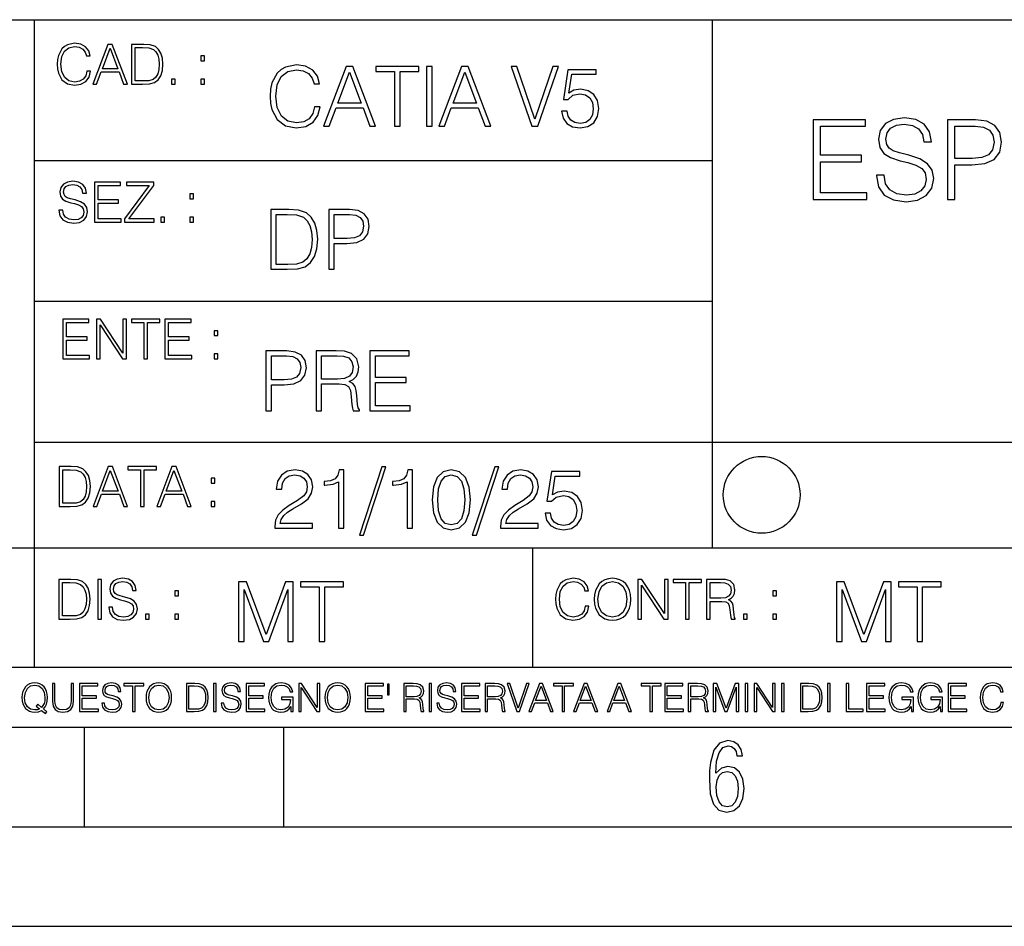
# Model space of a CAD drawing. Extents: x 0 to 420, y 0 to 297.
# Drawn here: x 254 to 304, y 0 to 46 of the extents above; entities that cross this region are included whole.
import ezdxf

# ---------------------------------------------------------------- set-up
doc = ezdxf.new("R2010")
doc.units = 0
doc.layers.get('0').update_dxf_attribs({"linetype": 'CONTINUOUS'})

msp = doc.modelspace()

# ---------------------------------------------------------------- linework, layer by layer
at = {"color": 7}
for p, q in [((234.999802, 45.500252), (410, 45.500252)), ((254.999802, 13.00025), (254.999802, 45.500252)), ((288.999786, 25.05073), (288.999786, 45.500252)), ((254.993164, 38.433582), (288.993164, 38.433582)), ((254.993164, 31.366917), (288.993164, 31.366917)), ((288.999786, 19.00025), (288.999786, 25.05073)), ((254.999802, 24.300249), (410, 24.300249)), ((234.999802, 19.00025), (329.999786, 19.00025)), ((279.993164, 13.00025), (279.993164, 19.00025)), ((234.999802, 13.00025), (410, 13.00025)), ((25.000401, 9.99976), (410, 9.99976)), ((234.999802, 10.00025), (410, 10.00025)), ((257.5, 4.99976), (257.5, 9.99976)), ((267.5, 4.99976), (267.5, 9.99976)), ((247.5, 4.99976), (257.5, 4.99976)), ((257.5, 4.99976), (267.5, 4.99976)), ((267.5, 4.99976), (415, 4.99976)), ((0, 0), (420, 0)), ((0, 0), (420, 0))]:
    msp.add_line(p, q, dxfattribs=at)
for points in [[(257.617645, 42.916454), (257.562012, 42.685577), (257.436829, 42.513115), (257.250458, 42.407413), (257.01123, 42.37125), (256.721954, 42.429665), (256.504974, 42.602127), (256.365906, 42.885857), (256.318604, 43.269722), (256.365906, 43.648026), (256.502197, 43.923409), (256.7164, 44.093086), (257.005676, 44.151501), (257.233765, 44.118122), (257.414581, 44.023548), (257.539764, 43.873337), (257.598175, 43.678623), (257.778992, 43.678623), (257.712219, 43.940098), (257.55365, 44.140377), (257.314453, 44.26833), (257.005676, 44.31562), (256.644073, 44.243298), (256.493866, 44.157066), (256.365906, 44.037457), (256.190674, 43.709221), (256.143372, 43.500599), (256.129456, 43.266941), (256.143372, 43.027718), (256.190674, 42.819096), (256.363129, 42.485298), (256.638519, 42.276676), (257.000122, 42.207134), (257.320007, 42.257206), (257.564789, 42.393505), (257.726135, 42.616035), (257.798462, 42.916454)], [(257.915283, 42.262768), (258.107208, 42.262768), (258.335297, 42.874729), (259.236572, 42.874729), (259.461884, 42.262768), (259.653809, 42.262768), (258.894409, 44.262768), (258.674652, 44.262768)], [(258.396515, 43.038845), (258.783142, 44.068054), (259.172577, 43.038845)], [(260.335297, 44.262768), (259.865204, 44.262768), (259.865204, 42.262768), (260.415985, 42.262768), (260.755341, 42.276676), (261.014038, 42.348999), (261.192047, 42.488079), (261.325562, 42.688358), (261.40625, 42.947052), (261.434052, 43.266941), (261.40625, 43.564575), (261.333923, 43.812141), (261.214294, 44.00964), (261.055756, 44.154285), (260.791504, 44.246078), (260.471619, 44.262768)], [(260.048798, 42.426884), (260.048798, 44.098652), (260.415985, 44.098652), (260.721954, 44.084743), (260.955627, 44.00964), (261.08078, 43.890026), (261.1698, 43.72591), (261.225433, 43.517288), (261.244904, 43.261375), (261.225433, 42.994339), (261.1698, 42.780151), (261.075226, 42.616035), (260.941711, 42.501987), (260.724731, 42.438011), (260.435455, 42.426884)], [(263.328339, 43.431057), (263.511932, 43.431057), (263.511932, 43.678623), (263.328339, 43.678623)], [(269.043365, 41.134628), (268.95993, 40.788311), (268.772156, 40.529621), (268.492615, 40.371067), (268.133789, 40.316826), (267.699829, 40.404446), (267.37439, 40.663139), (267.165771, 41.08873), (267.094849, 41.664528), (267.165771, 42.231983), (267.370209, 42.645058), (267.691498, 42.899578), (268.125427, 42.987202), (268.46759, 42.93713), (268.7388, 42.795265), (268.926544, 42.569954), (269.01416, 42.277882), (269.28537, 42.277882), (269.185242, 42.670094), (268.947418, 42.970509), (268.588593, 43.162445), (268.125427, 43.233376), (267.583008, 43.124889), (267.357697, 42.995544), (267.165771, 42.816128), (266.902893, 42.32378), (266.83197, 42.010845), (266.811096, 41.660358), (266.83197, 41.301525), (266.902893, 40.98859), (267.161591, 40.487896), (267.574677, 40.174961), (268.117096, 40.070648), (268.596924, 40.145752), (268.964111, 40.350204), (269.206116, 40.684002), (269.314575, 41.134628)], [(269.489838, 40.154099), (269.77774, 40.154099), (270.119873, 41.072041), (271.471741, 41.072041), (271.809723, 40.154099), (272.097626, 40.154099), (270.958527, 43.154099), (270.628906, 43.154099)], [(273.053101, 40.154099), (273.328491, 40.154099), (273.328491, 42.907925), (274.263123, 42.907925), (274.263123, 43.154099), (272.118469, 43.154099), (272.118469, 42.907925), (273.053101, 42.907925)], [(274.655334, 40.154099), (274.930725, 40.154099), (274.930725, 43.154099), (274.655334, 43.154099)], [(275.268677, 40.154099), (275.55658, 40.154099), (275.898743, 41.072041), (277.25061, 41.072041), (277.588593, 40.154099), (277.876465, 40.154099), (276.737396, 43.154099), (276.407776, 43.154099)], [(279.941833, 40.154099), (280.238098, 40.154099), (281.277039, 43.154099), (280.997467, 43.154099), (280.092041, 40.504585), (279.186646, 43.154099), (278.898743, 43.154099)], [(281.431427, 40.90514), (281.506531, 40.554653), (281.698456, 40.29179), (281.982178, 40.129063), (282.357697, 40.070648), (282.749908, 40.141582), (283.046143, 40.329342), (283.238098, 40.63393), (283.30484, 41.042831), (283.238098, 41.439217), (283.054504, 41.743805), (282.766602, 41.935741), (282.395264, 42.006672), (282.04895, 41.9566), (281.798584, 41.818913), (281.94046, 42.76606), (283.171326, 42.76606), (283.171326, 42.987202), (281.744354, 42.987202), (281.523224, 41.497631), (281.752686, 41.497631), (281.99469, 41.710426), (282.349365, 41.78553), (282.628906, 41.731289), (282.841705, 41.581081), (282.971069, 41.34325), (283.021118, 41.030315), (282.97522, 40.717381), (282.845886, 40.487896), (282.637268, 40.341858), (282.366058, 40.29179), (282.094849, 40.333515), (281.890381, 40.458687), (281.756866, 40.650623), (281.702637, 40.90514)], [(261.85965, 42.262768), (262.043243, 42.262768), (262.043243, 42.510334), (261.85965, 42.510334)], [(263.328339, 42.262768), (263.511932, 42.262768), (263.511932, 42.510334), (263.328339, 42.510334)], [(270.21167, 41.318214), (270.791626, 42.862026), (271.375793, 41.318214)], [(275.99054, 41.318214), (276.570496, 42.862026), (277.154633, 41.318214)], [(297.224701, 37.689312), (297.224701, 37.661495), (297.319305, 37.105167), (297.608582, 36.699047), (298.075897, 36.454262), (298.715668, 36.36525), (299.288696, 36.4487), (299.722626, 36.676796), (299.995239, 37.038406), (300.095367, 37.522415), (300.017487, 37.950787), (299.789398, 38.273457), (299.399963, 38.51268), (298.838074, 38.696266), (298.370758, 38.813095), (298.064758, 38.913235), (297.858917, 39.052315), (297.736542, 39.241467), (297.697601, 39.497379), (297.753235, 39.814487), (297.931244, 40.053707), (298.220551, 40.198353), (298.61554, 40.253986), (299.027222, 40.192791), (299.338776, 40.020329), (299.527924, 39.742165), (299.60025, 39.363861), (299.978546, 39.363861), (299.878387, 39.875683), (299.611359, 40.259548), (299.194122, 40.498772), (298.632233, 40.582218), (298.081451, 40.498772), (297.669769, 40.281803), (297.408295, 39.94244), (297.319305, 39.508507), (297.386047, 39.085697), (297.586334, 38.790844), (297.92569, 38.579437), (298.409698, 38.423664), (298.787994, 38.32909), (299.205231, 38.195572), (299.494537, 38.034237), (299.661438, 37.806141), (299.717072, 37.483471), (299.650299, 37.155235), (299.455597, 36.904888), (299.144043, 36.743553), (298.721252, 36.693485), (298.242798, 36.760242), (297.892303, 36.95496), (297.675354, 37.266502), (297.603027, 37.689312)], [(294.05365, 36.476517), (296.740723, 36.476517), (296.740723, 36.804749), (294.420807, 36.804749), (294.420807, 38.368034), (296.479248, 38.368034), (296.479248, 38.696266), (294.420807, 38.696266), (294.420807, 40.148285), (296.67395, 40.148285), (296.67395, 40.476517), (294.05365, 40.476517)], [(300.790771, 36.476517), (301.157959, 36.476517), (301.157959, 38.212261), (302.009125, 38.212261), (302.660034, 38.279018), (303.12735, 38.490425), (303.405518, 38.846474), (303.500092, 39.352734), (303.416656, 39.842304), (303.16629, 40.192791), (302.760193, 40.404194), (302.187164, 40.476517), (300.790771, 40.476517)], [(301.157959, 38.540493), (301.157959, 40.148285), (302.170471, 40.148285), (302.593292, 40.098213), (302.888123, 39.953568), (303.060608, 39.708782), (303.121796, 39.358295), (303.049469, 38.97443), (302.849182, 38.724083), (302.504272, 38.579437), (302.014709, 38.540493)], [(256.216583, 35.948162), (256.216583, 35.934254), (256.263855, 35.65609), (256.408508, 35.45303), (256.642151, 35.330635), (256.962067, 35.286129), (257.248566, 35.327854), (257.465546, 35.441902), (257.601837, 35.622707), (257.651886, 35.864712), (257.612946, 36.078896), (257.498901, 36.240234), (257.304199, 36.359844), (257.023254, 36.451637), (256.789581, 36.510052), (256.636597, 36.56012), (256.533691, 36.629662), (256.472473, 36.724239), (256.453003, 36.852192), (256.480835, 37.010746), (256.569855, 37.13036), (256.714478, 37.202679), (256.911987, 37.230495), (257.117828, 37.199898), (257.27359, 37.113667), (257.368164, 36.974586), (257.404327, 36.785435), (257.593475, 36.785435), (257.543427, 37.041344), (257.409912, 37.23328), (257.201263, 37.35289), (256.920319, 37.394615), (256.644958, 37.35289), (256.439117, 37.244404), (256.30838, 37.074726), (256.263855, 36.857758), (256.297241, 36.646351), (256.397369, 36.498924), (256.567047, 36.393223), (256.809052, 36.315338), (256.99823, 36.268047), (257.206848, 36.20129), (257.351471, 36.120621), (257.434937, 36.006577), (257.462738, 35.845238), (257.429382, 35.681122), (257.332001, 35.55595), (257.176239, 35.475281), (256.964844, 35.450245), (256.725616, 35.483627), (256.550385, 35.580982), (256.441895, 35.736755), (256.405731, 35.948162)], [(257.999603, 35.341763), (259.34314, 35.341763), (259.34314, 35.505878), (258.183197, 35.505878), (258.183197, 36.287521), (259.212402, 36.287521), (259.212402, 36.451637), (258.183197, 36.451637), (258.183197, 37.177647), (259.309753, 37.177647), (259.309753, 37.341763), (257.999603, 37.341763)], [(259.507263, 35.341763), (260.992645, 35.341763), (260.992645, 35.505878), (259.724213, 35.505878), (260.973175, 37.183208), (260.973175, 37.341763), (259.601837, 37.341763), (259.601837, 37.177647), (260.745087, 37.177647), (259.507263, 35.511444)], [(262.789581, 36.510052), (262.973175, 36.510052), (262.973175, 36.757618), (262.789581, 36.757618)], [(261.320892, 35.341763), (261.504486, 35.341763), (261.504486, 35.589329), (261.320892, 35.589329)], [(262.789581, 35.341763), (262.973175, 35.341763), (262.973175, 35.589329), (262.789581, 35.589329)], [(267.547394, 35.971672), (266.842255, 35.971672), (266.842255, 32.971672), (267.668396, 32.971672), (268.177429, 32.992535), (268.565491, 33.101017), (268.83252, 33.309643), (269.032806, 33.610058), (269.153809, 33.998096), (269.195526, 34.477932), (269.153809, 34.924385), (269.045319, 35.295734), (268.865906, 35.591976), (268.628052, 35.808945), (268.231689, 35.946636), (267.751862, 35.971672)], [(267.117645, 33.217846), (267.117645, 35.725498), (267.668396, 35.725498), (268.12738, 35.704636), (268.477844, 35.591976), (268.665619, 35.412563), (268.799133, 35.166386), (268.882599, 34.853451), (268.911804, 34.469585), (268.882599, 34.069031), (268.799133, 33.747749), (268.657257, 33.501575), (268.457001, 33.330505), (268.131531, 33.234535), (267.697601, 33.217846)], [(269.750458, 32.971672), (270.025848, 32.971672), (270.025848, 34.273479), (270.664215, 34.273479), (271.152405, 34.323551), (271.502899, 34.482101), (271.711517, 34.749142), (271.78244, 35.128834), (271.719849, 35.49601), (271.532104, 35.758877), (271.227509, 35.917431), (270.797729, 35.971672), (269.750458, 35.971672)], [(270.025848, 34.519657), (270.025848, 35.725498), (270.785217, 35.725498), (271.102325, 35.687946), (271.323486, 35.57946), (271.45282, 35.395874), (271.498718, 35.133007), (271.444489, 34.845108), (271.294281, 34.657345), (271.035583, 34.548862), (270.668396, 34.519657)], [(256.41217, 28.474979), (257.755707, 28.474979), (257.755707, 28.639095), (256.595764, 28.639095), (256.595764, 29.420738), (257.624969, 29.420738), (257.624969, 29.584854), (256.595764, 29.584854), (256.595764, 30.310863), (257.722321, 30.310863), (257.722321, 30.474979), (256.41217, 30.474979)], [(258.095062, 28.474979), (258.278656, 28.474979), (258.278656, 30.191252), (259.402435, 28.474979), (259.605499, 28.474979), (259.605499, 30.474979), (259.421906, 30.474979), (259.421906, 28.758707), (258.298126, 30.474979), (258.095062, 30.474979)], [(260.478912, 28.474979), (260.662506, 28.474979), (260.662506, 30.310863), (261.285614, 30.310863), (261.285614, 30.474979), (259.855835, 30.474979), (259.855835, 30.310863), (260.478912, 30.310863)], [(261.533173, 28.474979), (262.876709, 28.474979), (262.876709, 28.639095), (261.716766, 28.639095), (261.716766, 29.420738), (262.745972, 29.420738), (262.745972, 29.584854), (261.716766, 29.584854), (261.716766, 30.310863), (262.843323, 30.310863), (262.843323, 30.474979), (261.533173, 30.474979)], [(264.000488, 29.643269), (264.184082, 29.643269), (264.184082, 29.890835), (264.000488, 29.890835)], [(264.000488, 28.474979), (264.184082, 28.474979), (264.184082, 28.722546), (264.000488, 28.722546)], [(266.596619, 25.875101), (266.872009, 25.875101), (266.872009, 27.176908), (267.510376, 27.176908), (267.998566, 27.226978), (268.34906, 27.385532), (268.557678, 27.652569), (268.628601, 28.032265), (268.56601, 28.399441), (268.378265, 28.662306), (268.073669, 28.820858), (267.64389, 28.875101), (266.596619, 28.875101)], [(269.116791, 25.875101), (269.392151, 25.875101), (269.392151, 27.218634), (270.268372, 27.218634), (270.564636, 27.189426), (270.744049, 27.089287), (270.835846, 26.893181), (270.881744, 26.580248), (270.9151, 26.183863), (270.940155, 25.996103), (270.981873, 25.875101), (271.286469, 25.875101), (271.286469, 25.916826), (271.223877, 26.012793), (271.190491, 26.192207), (271.152954, 26.642834), (271.123749, 26.897354), (271.069489, 27.09346), (270.960999, 27.239496), (270.777435, 27.339636), (270.981873, 27.448118), (271.136261, 27.606672), (271.228058, 27.819468), (271.261414, 28.078161), (271.165466, 28.478718), (270.894257, 28.754099), (270.543762, 28.858412), (270.118164, 28.875101), (269.116791, 28.875101)], [(271.816376, 25.875101), (273.831665, 25.875101), (273.831665, 26.121277), (272.091736, 26.121277), (272.091736, 27.293737), (273.635559, 27.293737), (273.635559, 27.539913), (272.091736, 27.539913), (272.091736, 28.628925), (273.781586, 28.628925), (273.781586, 28.875101), (271.816376, 28.875101)], [(266.872009, 27.423084), (266.872009, 28.628925), (267.631378, 28.628925), (267.948486, 28.591373), (268.169647, 28.482889), (268.298981, 28.299301), (268.344879, 28.036436), (268.290619, 27.748537), (268.140411, 27.560776), (267.881744, 27.452291), (267.514557, 27.423084)], [(269.392151, 27.464809), (269.392151, 28.628925), (270.172424, 28.628925), (270.497864, 28.612236), (270.75238, 28.524614), (270.9151, 28.332682), (270.977692, 28.069817), (270.927643, 27.79026), (270.785767, 27.602501), (270.539581, 27.494017), (270.189117, 27.464809)], [(256.693848, 23.068348), (256.223755, 23.068348), (256.223755, 21.068348), (256.774506, 21.068348), (257.113892, 21.082256), (257.372559, 21.154579), (257.550598, 21.293661), (257.684113, 21.493938), (257.764771, 21.752632), (257.792603, 22.072521), (257.764771, 22.370155), (257.692444, 22.617722), (257.572845, 22.815218), (257.414307, 22.959864), (257.150024, 23.051659), (256.830139, 23.068348)], [(256.407349, 21.232464), (256.407349, 22.904232), (256.774506, 22.904232), (257.080505, 22.890324), (257.314148, 22.815218), (257.439331, 22.695608), (257.528351, 22.53149), (257.583984, 22.322868), (257.603455, 22.066957), (257.583984, 21.799919), (257.528351, 21.585733), (257.433777, 21.421616), (257.300232, 21.30757), (257.083282, 21.243591), (256.793976, 21.232464)], [(257.926117, 21.068348), (258.118042, 21.068348), (258.34613, 21.680309), (259.247406, 21.680309), (259.472717, 21.068348), (259.664642, 21.068348), (258.905243, 23.068348), (258.685516, 23.068348)], [(258.407349, 21.844425), (258.793976, 22.873632), (259.183411, 21.844425)], [(260.301636, 21.068348), (260.485229, 21.068348), (260.485229, 22.904232), (261.108307, 22.904232), (261.108307, 23.068348), (259.678558, 23.068348), (259.678558, 22.904232), (260.301636, 22.904232)], [(261.119446, 21.068348), (261.311371, 21.068348), (261.539459, 21.680309), (262.440735, 21.680309), (262.666046, 21.068348), (262.857971, 21.068348), (262.098572, 23.068348), (261.878815, 23.068348)], [(261.600677, 21.844425), (261.987305, 22.873632), (262.37674, 21.844425)], [(267.049927, 19.985647), (268.931702, 19.985647), (268.931702, 20.219305), (267.321136, 20.219305), (267.371185, 20.423756), (267.496368, 20.611517), (267.684143, 20.782587), (267.946991, 20.953659), (268.38092, 21.199833), (268.714722, 21.458527), (268.889984, 21.73391), (268.948395, 22.059361), (268.885803, 22.405674), (268.70639, 22.672712), (268.426819, 22.839611), (268.063812, 22.902199), (267.66745, 22.835438), (267.375366, 22.647678), (267.187592, 22.34726), (267.116669, 21.934187), (267.392059, 21.934187), (267.433777, 22.247122), (267.563141, 22.472435), (267.771759, 22.605953), (268.055481, 22.656023), (268.309998, 22.614298), (268.506104, 22.497469), (268.627106, 22.305536), (268.673004, 22.051016), (268.627106, 21.80484), (268.493591, 21.596218), (268.188995, 21.370905), (267.763397, 21.116385), (267.446289, 20.886898), (267.220978, 20.644896), (267.087463, 20.377859), (267.045746, 20.073269)], [(270.237671, 19.985647), (270.513062, 19.985647), (270.513062, 22.902199), (270.271057, 22.902199), (270.208466, 22.639332), (270.07077, 22.459917), (269.841278, 22.355606), (269.532532, 22.326399), (269.515839, 22.326399), (269.515839, 22.146982), (269.557556, 22.146982), (269.966461, 22.184534), (270.237671, 22.309708)], [(272.41571, 23.064924), (271.293304, 19.63516), (271.497772, 19.63516), (272.615967, 23.064924)], [(273.675781, 19.985647), (273.951172, 19.985647), (273.951172, 22.902199), (273.709167, 22.902199), (273.646576, 22.639332), (273.508881, 22.459917), (273.279388, 22.355606), (272.970642, 22.326399), (272.953949, 22.326399), (272.953949, 22.146982), (272.995667, 22.146982), (273.404572, 22.184534), (273.675781, 22.309708)], [(274.940033, 21.404284), (275.002625, 20.75338), (275.186218, 20.281893), (275.486633, 19.998165), (275.895538, 19.902199), (276.300262, 19.993992), (276.604858, 20.281893), (276.788452, 20.749208), (276.855194, 21.400112), (276.788452, 22.046843), (276.604858, 22.518332), (276.300262, 22.802059), (275.895538, 22.902199), (275.486633, 22.806231), (275.186218, 22.522503), (275.002625, 22.051016)], [(278.073547, 23.064924), (276.951172, 19.63516), (277.155609, 19.63516), (278.273834, 23.064924)], [(278.365631, 19.985647), (280.247406, 19.985647), (280.247406, 20.219305), (278.636841, 20.219305), (278.68692, 20.423756), (278.812073, 20.611517), (278.999847, 20.782587), (279.262695, 20.953659), (279.696655, 21.199833), (280.030457, 21.458527), (280.205688, 21.73391), (280.264099, 22.059361), (280.201508, 22.405674), (280.022095, 22.672712), (279.742554, 22.839611), (279.379547, 22.902199), (278.983154, 22.835438), (278.691071, 22.647678), (278.503326, 22.34726), (278.432404, 21.934187), (278.707764, 21.934187), (278.749512, 22.247122), (278.878845, 22.472435), (279.087463, 22.605953), (279.371185, 22.656023), (279.625702, 22.614298), (279.821808, 22.497469), (279.94281, 22.305536), (279.988708, 22.051016), (279.94281, 21.80484), (279.809296, 21.596218), (279.5047, 21.370905), (279.079132, 21.116385), (278.762024, 20.886898), (278.536713, 20.644896), (278.403168, 20.377859), (278.36145, 20.073269)], [(280.602081, 20.736691), (280.677185, 20.386204), (280.86911, 20.123339), (281.152832, 19.960613), (281.528351, 19.902199), (281.920563, 19.973129), (282.216797, 20.160891), (282.408752, 20.465481), (282.475494, 20.874382), (282.408752, 21.270765), (282.225159, 21.575356), (281.937256, 21.767288), (281.565918, 21.838221), (281.219604, 21.788151), (280.969238, 21.650459), (281.111115, 22.597609), (282.34198, 22.597609), (282.34198, 22.818748), (280.915009, 22.818748), (280.693878, 21.32918), (280.92334, 21.32918), (281.165344, 21.541975), (281.52002, 21.617081), (281.799561, 21.562838), (282.01236, 21.412628), (282.141693, 21.174799), (282.191772, 20.861864), (282.145874, 20.548929), (282.016541, 20.319445), (281.807922, 20.173409), (281.536713, 20.123339), (281.265503, 20.165064), (281.061035, 20.290237), (280.927521, 20.48217), (280.873291, 20.736691)], [(263.85379, 22.236637), (264.037384, 22.236637), (264.037384, 22.484203), (263.85379, 22.484203)], [(275.223755, 21.404284), (275.261322, 21.95505), (275.386505, 22.34726), (275.595123, 22.576746), (275.895538, 22.656023), (276.191772, 22.576746), (276.404572, 22.34726), (276.529755, 21.95505), (276.571472, 21.404284), (276.529755, 20.845175), (276.404572, 20.457136), (276.191772, 20.223478), (275.895538, 20.148373), (275.595123, 20.223478), (275.386505, 20.457136), (275.261322, 20.849346)], [(263.85379, 21.068348), (264.037384, 21.068348), (264.037384, 21.315914), (263.85379, 21.315914)], [(256.685791, 17.412767), (256.215698, 17.412767), (256.215698, 15.412767), (256.766449, 15.412767), (257.105835, 15.426676), (257.364502, 15.498999), (257.542542, 15.638081), (257.676056, 15.838359), (257.756714, 16.097052), (257.784546, 16.416941), (257.756714, 16.714575), (257.684387, 16.962141), (257.564789, 17.159637), (257.40625, 17.304283), (257.141968, 17.396078), (256.822083, 17.412767)], [(258.168396, 15.412767), (258.35199, 15.412767), (258.35199, 17.412767), (258.168396, 17.412767)], [(258.7164, 16.019165), (258.7164, 16.005257), (258.763672, 15.727093), (258.908325, 15.524033), (259.141968, 15.401641), (259.461884, 15.357135), (259.748383, 15.398859), (259.965363, 15.512906), (260.101654, 15.693713), (260.151703, 15.935716), (260.112762, 16.149902), (259.998718, 16.311237), (259.804016, 16.430847), (259.523071, 16.522642), (259.289398, 16.581057), (259.136414, 16.631126), (259.033508, 16.700666), (258.97229, 16.795242), (258.95282, 16.923199), (258.980652, 17.081753), (259.069672, 17.201363), (259.214294, 17.273685), (259.411804, 17.301502), (259.617645, 17.270905), (259.773407, 17.184673), (259.867981, 17.045591), (259.904144, 16.85644), (260.093292, 16.85644), (260.043243, 17.11235), (259.909729, 17.304283), (259.70108, 17.423893), (259.420135, 17.465618), (259.144775, 17.423893), (258.938934, 17.315411), (258.808197, 17.145729), (258.763672, 16.928762), (258.797058, 16.717358), (258.897186, 16.569931), (259.066864, 16.464228), (259.308868, 16.386341), (259.498047, 16.339054), (259.706665, 16.272295), (259.851288, 16.191628), (259.934753, 16.077579), (259.962555, 15.916245), (259.929199, 15.752128), (259.831818, 15.626954), (259.676056, 15.546287), (259.464661, 15.521252), (259.225433, 15.554631), (259.050201, 15.651989), (258.941711, 15.80776), (258.905548, 16.019165)], [(265.231018, 14.285647), (265.506409, 14.285647), (265.506409, 16.901781), (266.482758, 14.285647), (266.737274, 14.285647), (267.69278, 16.901781), (267.69278, 14.285647), (267.96817, 14.285647), (267.96817, 17.285646), (267.580109, 17.285646), (266.607941, 14.644479), (265.619049, 17.285646), (265.231018, 17.285646)], [(269.274139, 14.285647), (269.54953, 14.285647), (269.54953, 17.039473), (270.484161, 17.039473), (270.484161, 17.285646), (268.339508, 17.285646), (268.339508, 17.039473), (269.274139, 17.039473)], [(282.617645, 16.066454), (282.562012, 15.835577), (282.436829, 15.663116), (282.250458, 15.557413), (282.01123, 15.521252), (281.721954, 15.579666), (281.504974, 15.752128), (281.365906, 16.035854), (281.318604, 16.419722), (281.365906, 16.798025), (281.502197, 17.073406), (281.7164, 17.243088), (282.005676, 17.301502), (282.233765, 17.268122), (282.414581, 17.173546), (282.539764, 17.023338), (282.598175, 16.828623), (282.778992, 16.828623), (282.712219, 17.090097), (282.55365, 17.290375), (282.314453, 17.418331), (282.005676, 17.465618), (281.644073, 17.393295), (281.493866, 17.307066), (281.365906, 17.187454), (281.190674, 16.859221), (281.143372, 16.650599), (281.129456, 16.416941), (281.143372, 16.177719), (281.190674, 15.969095), (281.363129, 15.635299), (281.638519, 15.426676), (282.000122, 15.357135), (282.320007, 15.407204), (282.564789, 15.543505), (282.726135, 15.766036), (282.798462, 16.066454)], [(283.065491, 16.411377), (283.079407, 16.174936), (283.129456, 15.969095), (283.313049, 15.638081), (283.602356, 15.429458), (283.780365, 15.376606), (283.980652, 15.357135), (284.178131, 15.376606), (284.356171, 15.429458), (284.514709, 15.515688), (284.648254, 15.638081), (284.753937, 15.788289), (284.831818, 15.969095), (284.87912, 16.174936), (284.89859, 16.411377), (284.881897, 16.645035), (284.831818, 16.850876), (284.753937, 17.031683), (284.648254, 17.184673), (284.514709, 17.304283), (284.356171, 17.390514), (284.178131, 17.446148), (283.980652, 17.465618), (283.780365, 17.446148), (283.602356, 17.390514), (283.446564, 17.304283), (283.313049, 17.184673), (283.129456, 16.850876), (283.079407, 16.642252)], [(283.254639, 16.411377), (283.307495, 16.784117), (283.454926, 17.065062), (283.685791, 17.240305), (283.980652, 17.301502), (284.27829, 17.240305), (284.506378, 17.065062), (284.656586, 16.786898), (284.709442, 16.411377), (284.656586, 16.033073), (284.506378, 15.75491), (284.27829, 15.579666), (283.980652, 15.521252), (283.683014, 15.579666), (283.454926, 15.75491), (283.304718, 16.033073)], [(285.257416, 15.412767), (285.44101, 15.412767), (285.44101, 17.12904), (286.564789, 15.412767), (286.767853, 15.412767), (286.767853, 17.412767), (286.584259, 17.412767), (286.584259, 15.696495), (285.46048, 17.412767), (285.257416, 17.412767)], [(287.641296, 15.412767), (287.82489, 15.412767), (287.82489, 17.24865), (288.447968, 17.24865), (288.447968, 17.412767), (287.018188, 17.412767), (287.018188, 17.24865), (287.641296, 17.24865)], [(288.695526, 15.412767), (288.87912, 15.412767), (288.87912, 16.308456), (289.463257, 16.308456), (289.660767, 16.288984), (289.780365, 16.222225), (289.841553, 16.091488), (289.872162, 15.882865), (289.894409, 15.618608), (289.911102, 15.493435), (289.938934, 15.412767), (290.141968, 15.412767), (290.141968, 15.440584), (290.10025, 15.504561), (290.078003, 15.624172), (290.052979, 15.924589), (290.033508, 16.094269), (289.997345, 16.225006), (289.925018, 16.322365), (289.802612, 16.389124), (289.938934, 16.461447), (290.04184, 16.567148), (290.103027, 16.709013), (290.125305, 16.881474), (290.06131, 17.148512), (289.880493, 17.3321), (289.646851, 17.401642), (289.363129, 17.412767), (288.695526, 17.412767)], [(295.218628, 14.285647), (295.494019, 14.285647), (295.494019, 16.901781), (296.470367, 14.285647), (296.724884, 14.285647), (297.680389, 16.901781), (297.680389, 14.285647), (297.95578, 14.285647), (297.95578, 17.285646), (297.567719, 17.285646), (296.595551, 14.644479), (295.606659, 17.285646), (295.218628, 17.285646)], [(299.261749, 14.285647), (299.53714, 14.285647), (299.53714, 17.039473), (300.471771, 17.039473), (300.471771, 17.285646), (298.327118, 17.285646), (298.327118, 17.039473), (299.261749, 17.039473)], [(256.399292, 15.576884), (256.399292, 17.24865), (256.766449, 17.24865), (257.072449, 17.234743), (257.306091, 17.159637), (257.431274, 17.040028), (257.520294, 16.87591), (257.575928, 16.667288), (257.595398, 16.411377), (257.575928, 16.144339), (257.520294, 15.930153), (257.42572, 15.766036), (257.292175, 15.651989), (257.075226, 15.588011), (256.785919, 15.576884)], [(262.023773, 16.581057), (262.207336, 16.581057), (262.207336, 16.828623), (262.023773, 16.828623)], [(288.87912, 16.472572), (288.87912, 17.24865), (289.399292, 17.24865), (289.616241, 17.237524), (289.785919, 17.17911), (289.894409, 17.051155), (289.936127, 16.87591), (289.902771, 16.689541), (289.808197, 16.564367), (289.644073, 16.492044), (289.4104, 16.472572)], [(292.019592, 16.581057), (292.203186, 16.581057), (292.203186, 16.828623), (292.019592, 16.828623)], [(260.555054, 15.412767), (260.738647, 15.412767), (260.738647, 15.660334), (260.555054, 15.660334)], [(262.023773, 15.412767), (262.207336, 15.412767), (262.207336, 15.660334), (262.023773, 15.660334)], [(290.550873, 15.412767), (290.734467, 15.412767), (290.734467, 15.660334), (290.550873, 15.660334)], [(292.019592, 15.412767), (292.203186, 15.412767), (292.203186, 15.660334), (292.019592, 15.660334)], [(255.545105, 10.67863), (255.615204, 10.768199), (255.438019, 10.912288), (255.529541, 11.019381), (255.593781, 11.147893), (255.632736, 11.301718), (255.646362, 11.480855), (255.634674, 11.644416), (255.599625, 11.788505), (255.545105, 11.91507), (255.471115, 12.022162), (255.377655, 12.10589), (255.266663, 12.166252), (255.142044, 12.205194), (255.003799, 12.218824), (254.863602, 12.205194), (254.738983, 12.166252), (254.629944, 12.10589), (254.536484, 12.022162), (254.407974, 11.788505), (254.372925, 11.642468), (254.36319, 11.480855), (254.372925, 11.315348), (254.407974, 11.171259), (254.536484, 10.939548), (254.738983, 10.793511), (254.863602, 10.756516), (255.003799, 10.742886), (255.196564, 10.768199), (255.344559, 10.838296)], [(255.247192, 10.918129), (255.140106, 10.871398), (255.015488, 10.857768), (254.799347, 10.898658), (254.635788, 11.019381), (254.53064, 11.216043), (254.49559, 11.480855), (254.532593, 11.741774), (254.635788, 11.938436), (254.797409, 12.061106), (255.003799, 12.103943), (255.212143, 12.061106), (255.371811, 11.938436), (255.476959, 11.74372), (255.513962, 11.480855), (255.502274, 11.323136), (255.469177, 11.188783), (255.416595, 11.075849), (255.344559, 10.988227), (255.151794, 11.142052), (255.081696, 11.052483)], [(255.887802, 12.181828), (255.887802, 11.282246), (255.920914, 11.046641), (256.020203, 10.877239), (256.18573, 10.777935), (256.419373, 10.742886), (256.651093, 10.777935), (256.816589, 10.877239), (256.917847, 11.046641), (256.952911, 11.282246), (256.952911, 12.181828), (256.824402, 12.181828), (256.824402, 11.29977), (256.801025, 11.103108), (256.728973, 10.964861), (256.60437, 10.88308), (256.419373, 10.857768), (256.232452, 10.88308), (256.107849, 10.964861), (256.03775, 11.103108), (256.016327, 11.29977), (256.016327, 12.181828)], [(257.2547, 10.781829), (258.19519, 10.781829), (258.19519, 10.89671), (257.383209, 10.89671), (257.383209, 11.443859), (258.103668, 11.443859), (258.103668, 11.558742), (257.383209, 11.558742), (257.383209, 12.066947), (258.171814, 12.066947), (258.171814, 12.181828), (257.2547, 12.181828)], [(258.364594, 11.206307), (258.364594, 11.196571), (258.397675, 11.001857), (258.498932, 10.859715), (258.662506, 10.77404), (258.886414, 10.742886), (259.086975, 10.772093), (259.238861, 10.851926), (259.334259, 10.978491), (259.369324, 11.147893), (259.342041, 11.297823), (259.262207, 11.410758), (259.125916, 11.494485), (258.92926, 11.558742), (258.765686, 11.599631), (258.6586, 11.63468), (258.586548, 11.683359), (258.543732, 11.749562), (258.53009, 11.83913), (258.549561, 11.950118), (258.611877, 12.033846), (258.713135, 12.084472), (258.851379, 12.103943), (258.995453, 12.082524), (259.104492, 12.022162), (259.170715, 11.924806), (259.196014, 11.792399), (259.32843, 11.792399), (259.293365, 11.971537), (259.199921, 12.10589), (259.053864, 12.189617), (258.857208, 12.218824), (258.664429, 12.189617), (258.520355, 12.113679), (258.428833, 11.994903), (258.397675, 11.843025), (258.421051, 11.695042), (258.49115, 11.591843), (258.609924, 11.517851), (258.779327, 11.463331), (258.911743, 11.430229), (259.05777, 11.383498), (259.159027, 11.32703), (259.217438, 11.247197), (259.236908, 11.134263), (259.213531, 11.019381), (259.145386, 10.931759), (259.036346, 10.875292), (258.888367, 10.857768), (258.720917, 10.881133), (258.598236, 10.949284), (258.522308, 11.058324), (258.496979, 11.206307)], [(259.910614, 10.781829), (260.039124, 10.781829), (260.039124, 12.066947), (260.475281, 12.066947), (260.475281, 12.181828), (259.474457, 12.181828), (259.474457, 12.066947), (259.910614, 12.066947)], [(260.588226, 11.480855), (260.597961, 11.315348), (260.632996, 11.171259), (260.761536, 10.939548), (260.96402, 10.793511), (261.088654, 10.756516), (261.228821, 10.742886), (261.367096, 10.756516), (261.491699, 10.793511), (261.602692, 10.853873), (261.696167, 10.939548), (261.770142, 11.044694), (261.824677, 11.171259), (261.857758, 11.315348), (261.871399, 11.480855), (261.859711, 11.644416), (261.824677, 11.788505), (261.770142, 11.91507), (261.696167, 12.022162), (261.602692, 12.10589), (261.491699, 12.166252), (261.367096, 12.205194), (261.228821, 12.218824), (261.088654, 12.205194), (260.96402, 12.166252), (260.85498, 12.10589), (260.761536, 12.022162), (260.632996, 11.788505), (260.597961, 11.642468)], [(260.720642, 11.480855), (260.757629, 11.741774), (260.86084, 11.938436), (261.02243, 12.061106), (261.228821, 12.103943), (261.437195, 12.061106), (261.596832, 11.938436), (261.701996, 11.74372), (261.738983, 11.480855), (261.701996, 11.216043), (261.596832, 11.021328), (261.437195, 10.898658), (261.228821, 10.857768), (261.020477, 10.898658), (260.86084, 11.021328), (260.755676, 11.216043)], [(262.938446, 12.181828), (262.609375, 12.181828), (262.609375, 10.781829), (262.994904, 10.781829), (263.232452, 10.791565), (263.413544, 10.842191), (263.538147, 10.939548), (263.631622, 11.079742), (263.68808, 11.260827), (263.70755, 11.48475), (263.68808, 11.693094), (263.637451, 11.866391), (263.553741, 12.004639), (263.442749, 12.10589), (263.257751, 12.170146), (263.033844, 12.181828)], [(262.737885, 10.89671), (262.737885, 12.066947), (262.994904, 12.066947), (263.209076, 12.057211), (263.37265, 12.004639), (263.460266, 11.920911), (263.522583, 11.806029), (263.561523, 11.659993), (263.575134, 11.480855), (263.561523, 11.293929), (263.522583, 11.143998), (263.45636, 11.029117), (263.362915, 10.949284), (263.211029, 10.904499), (263.008545, 10.89671)], [(263.976257, 10.781829), (264.104767, 10.781829), (264.104767, 12.181828), (263.976257, 12.181828)], [(264.359863, 11.206307), (264.359863, 11.196571), (264.392944, 11.001857), (264.494202, 10.859715), (264.657776, 10.77404), (264.881683, 10.742886), (265.082245, 10.772093), (265.234131, 10.851926), (265.329529, 10.978491), (265.364563, 11.147893), (265.337311, 11.297823), (265.257477, 11.410758), (265.121185, 11.494485), (264.92453, 11.558742), (264.760956, 11.599631), (264.65387, 11.63468), (264.581818, 11.683359), (264.539001, 11.749562), (264.52536, 11.83913), (264.54483, 11.950118), (264.607147, 12.033846), (264.708374, 12.084472), (264.846649, 12.103943), (264.990723, 12.082524), (265.099762, 12.022162), (265.165955, 11.924806), (265.191284, 11.792399), (265.3237, 11.792399), (265.288635, 11.971537), (265.19519, 12.10589), (265.049133, 12.189617), (264.852478, 12.218824), (264.659698, 12.189617), (264.515625, 12.113679), (264.424103, 11.994903), (264.392944, 11.843025), (264.416321, 11.695042), (264.48642, 11.591843), (264.605194, 11.517851), (264.774597, 11.463331), (264.907013, 11.430229), (265.05304, 11.383498), (265.154297, 11.32703), (265.212708, 11.247197), (265.232178, 11.134263), (265.208801, 11.019381), (265.140656, 10.931759), (265.031616, 10.875292), (264.883636, 10.857768), (264.716187, 10.881133), (264.593506, 10.949284), (264.517578, 11.058324), (264.492249, 11.206307)], [(265.607971, 10.781829), (266.548431, 10.781829), (266.548431, 10.89671), (265.736481, 10.89671), (265.736481, 11.443859), (266.45694, 11.443859), (266.45694, 11.558742), (265.736481, 11.558742), (265.736481, 12.066947), (266.525085, 12.066947), (266.525085, 12.181828), (265.607971, 12.181828)], [(267.856934, 10.781829), (267.960114, 10.781829), (267.960114, 11.500327), (267.375977, 11.500327), (267.375977, 11.385445), (267.837463, 11.385445), (267.837463, 11.379603), (267.804352, 11.157629), (267.707001, 10.994068), (267.553162, 10.892817), (267.348724, 10.857768), (267.14621, 10.900605), (266.992401, 11.025223), (266.893097, 11.223831), (266.859985, 11.486697), (266.893097, 11.751509), (266.992401, 11.944277), (267.150116, 12.063053), (267.364288, 12.103943), (267.527863, 12.080577), (267.662201, 12.014374), (267.757629, 11.911175), (267.810181, 11.774875), (267.942596, 11.774875), (267.88028, 11.959854), (267.759583, 12.100049), (267.58432, 12.187671), (267.362366, 12.218824), (267.224091, 12.205194), (267.099487, 12.168199), (266.900879, 12.02411), (266.826874, 11.918963), (266.772369, 11.794346), (266.737305, 11.64831), (266.72757, 11.48475), (266.737305, 11.319242), (266.770416, 11.173205), (266.89505, 10.939548), (266.984619, 10.853873), (267.093658, 10.793511), (267.216309, 10.756516), (267.354553, 10.742886), (267.512268, 10.764304), (267.650543, 10.818825), (267.761505, 10.908394), (267.843292, 11.029117)], [(268.244415, 10.781829), (268.372925, 10.781829), (268.372925, 11.98322), (269.159576, 10.781829), (269.301697, 10.781829), (269.301697, 12.181828), (269.173187, 12.181828), (269.173187, 10.980438), (268.386566, 12.181828), (268.244415, 12.181828)], [(269.55484, 11.480855), (269.564575, 11.315348), (269.599609, 11.171259), (269.728149, 10.939548), (269.930634, 10.793511), (270.055267, 10.756516), (270.195465, 10.742886), (270.33371, 10.756516), (270.458313, 10.793511), (270.569305, 10.853873), (270.662781, 10.939548), (270.736755, 11.044694), (270.79129, 11.171259), (270.824371, 11.315348), (270.838013, 11.480855), (270.826324, 11.644416), (270.79129, 11.788505), (270.736755, 11.91507), (270.662781, 12.022162), (270.569305, 12.10589), (270.458313, 12.166252), (270.33371, 12.205194), (270.195465, 12.218824), (270.055267, 12.205194), (269.930634, 12.166252), (269.821594, 12.10589), (269.728149, 12.022162), (269.599609, 11.788505), (269.564575, 11.642468)], [(269.687256, 11.480855), (269.724243, 11.741774), (269.827454, 11.938436), (269.989044, 12.061106), (270.195465, 12.103943), (270.403809, 12.061106), (270.563477, 11.938436), (270.66861, 11.74372), (270.705597, 11.480855), (270.66861, 11.216043), (270.563477, 11.021328), (270.403809, 10.898658), (270.195465, 10.857768), (269.987122, 10.898658), (269.827454, 11.021328), (269.72229, 11.216043)], [(271.575989, 10.781829), (272.516449, 10.781829), (272.516449, 10.89671), (271.704498, 10.89671), (271.704498, 11.443859), (272.424927, 11.443859), (272.424927, 11.558742), (271.704498, 11.558742), (271.704498, 12.066947), (272.493103, 12.066947), (272.493103, 12.181828), (271.575989, 12.181828)], [(272.775421, 12.144833), (272.693634, 12.144833), (272.693634, 11.619102), (272.775421, 11.619102)], [(273.511444, 10.781829), (273.639954, 10.781829), (273.639954, 11.408811), (274.048859, 11.408811), (274.187103, 11.395181), (274.270844, 11.348449), (274.31366, 11.256933), (274.335083, 11.110897), (274.350647, 10.925918), (274.362335, 10.838296), (274.381805, 10.781829), (274.523956, 10.781829), (274.523956, 10.8013), (274.494751, 10.846085), (274.479187, 10.929812), (274.461639, 11.140104), (274.448029, 11.258881), (274.422699, 11.350396), (274.37207, 11.418547), (274.286407, 11.465278), (274.381805, 11.515904), (274.453857, 11.589895), (274.496704, 11.6892), (274.512268, 11.809923), (274.467499, 11.99685), (274.340942, 12.125361), (274.177368, 12.17404), (273.97876, 12.181828), (273.511444, 12.181828)], [(273.639954, 11.523693), (273.639954, 12.066947), (274.004059, 12.066947), (274.155945, 12.059158), (274.274719, 12.018269), (274.350647, 11.928699), (274.379883, 11.806029), (274.356506, 11.67557), (274.290314, 11.587949), (274.175415, 11.537323), (274.011871, 11.523693)], [(274.780975, 10.781829), (274.909485, 10.781829), (274.909485, 12.181828), (274.780975, 12.181828)], [(275.164581, 11.206307), (275.164581, 11.196571), (275.197662, 11.001857), (275.29892, 10.859715), (275.462494, 10.77404), (275.686401, 10.742886), (275.886963, 10.772093), (276.038849, 10.851926), (276.134247, 10.978491), (276.169312, 11.147893), (276.142029, 11.297823), (276.062195, 11.410758), (275.925903, 11.494485), (275.729248, 11.558742), (275.565674, 11.599631), (275.458588, 11.63468), (275.386536, 11.683359), (275.343719, 11.749562), (275.330078, 11.83913), (275.349548, 11.950118), (275.411865, 12.033846), (275.513123, 12.084472), (275.651367, 12.103943), (275.795441, 12.082524), (275.90448, 12.022162), (275.970703, 11.924806), (275.996002, 11.792399), (276.128418, 11.792399), (276.093353, 11.971537), (275.999908, 12.10589), (275.853851, 12.189617), (275.657196, 12.218824), (275.464417, 12.189617), (275.320343, 12.113679), (275.228821, 11.994903), (275.197662, 11.843025), (275.221039, 11.695042), (275.291138, 11.591843), (275.409912, 11.517851), (275.579315, 11.463331), (275.711731, 11.430229), (275.857758, 11.383498), (275.959015, 11.32703), (276.017426, 11.247197), (276.036896, 11.134263), (276.013519, 11.019381), (275.945374, 10.931759), (275.836334, 10.875292), (275.688354, 10.857768), (275.520905, 10.881133), (275.398224, 10.949284), (275.322296, 11.058324), (275.296967, 11.206307)], [(276.412689, 10.781829), (277.35318, 10.781829), (277.35318, 10.89671), (276.541199, 10.89671), (276.541199, 11.443859), (277.261658, 11.443859), (277.261658, 11.558742), (276.541199, 11.558742), (276.541199, 12.066947), (277.329803, 12.066947), (277.329803, 12.181828), (276.412689, 12.181828)], [(277.590729, 10.781829), (277.719238, 10.781829), (277.719238, 11.408811), (278.128143, 11.408811), (278.266388, 11.395181), (278.350098, 11.348449), (278.392944, 11.256933), (278.414368, 11.110897), (278.429932, 10.925918), (278.44162, 10.838296), (278.46109, 10.781829), (278.603241, 10.781829), (278.603241, 10.8013), (278.574036, 10.846085), (278.558441, 10.929812), (278.540924, 11.140104), (278.527283, 11.258881), (278.501984, 11.350396), (278.451355, 11.418547), (278.365692, 11.465278), (278.46109, 11.515904), (278.533142, 11.589895), (278.575989, 11.6892), (278.591553, 11.809923), (278.546753, 11.99685), (278.420197, 12.125361), (278.256653, 12.17404), (278.058044, 12.181828), (277.590729, 12.181828)], [(277.719238, 11.523693), (277.719238, 12.066947), (278.083344, 12.066947), (278.235229, 12.059158), (278.354004, 12.018269), (278.429932, 11.928699), (278.459137, 11.806029), (278.435791, 11.67557), (278.369568, 11.587949), (278.2547, 11.537323), (278.091125, 11.523693)], [(279.179596, 10.781829), (279.317841, 10.781829), (279.802673, 12.181828), (279.672211, 12.181828), (279.249695, 10.94539), (278.827148, 12.181828), (278.69281, 12.181828)], [(279.790985, 10.781829), (279.925354, 10.781829), (280.085022, 11.210201), (280.715881, 11.210201), (280.873596, 10.781829), (281.007965, 10.781829), (280.476379, 12.181828), (280.322571, 12.181828)], [(280.127869, 11.325084), (280.398499, 12.045528), (280.671112, 11.325084)], [(281.453857, 10.781829), (281.582367, 10.781829), (281.582367, 12.066947), (282.018524, 12.066947), (282.018524, 12.181828), (281.0177, 12.181828), (281.0177, 12.066947), (281.453857, 12.066947)], [(282.026337, 10.781829), (282.160675, 10.781829), (282.320343, 11.210201), (282.951233, 11.210201), (283.108948, 10.781829), (283.243286, 10.781829), (282.711731, 12.181828), (282.557892, 12.181828)], [(282.36319, 11.325084), (282.63385, 12.045528), (282.906433, 11.325084)], [(283.712555, 10.781829), (283.846924, 10.781829), (284.006561, 11.210201), (284.637451, 11.210201), (284.795166, 10.781829), (284.929535, 10.781829), (284.397949, 12.181828), (284.244141, 12.181828)], [(284.049408, 11.325084), (284.320068, 12.045528), (284.592651, 11.325084)], [(285.862213, 10.781829), (285.990723, 10.781829), (285.990723, 12.066947), (286.42688, 12.066947), (286.42688, 12.181828), (285.426056, 12.181828), (285.426056, 12.066947), (285.862213, 12.066947)], [(286.600189, 10.781829), (287.540649, 10.781829), (287.540649, 10.89671), (286.728699, 10.89671), (286.728699, 11.443859), (287.449127, 11.443859), (287.449127, 11.558742), (286.728699, 11.558742), (286.728699, 12.066947), (287.517273, 12.066947), (287.517273, 12.181828), (286.600189, 12.181828)], [(287.778198, 10.781829), (287.906708, 10.781829), (287.906708, 11.408811), (288.315613, 11.408811), (288.453857, 11.395181), (288.537598, 11.348449), (288.580414, 11.256933), (288.601837, 11.110897), (288.617432, 10.925918), (288.629089, 10.838296), (288.64856, 10.781829), (288.79071, 10.781829), (288.79071, 10.8013), (288.761505, 10.846085), (288.745941, 10.929812), (288.728394, 11.140104), (288.714783, 11.258881), (288.689453, 11.350396), (288.638855, 11.418547), (288.553162, 11.465278), (288.64856, 11.515904), (288.720612, 11.589895), (288.763458, 11.6892), (288.779022, 11.809923), (288.734253, 11.99685), (288.607697, 12.125361), (288.444122, 12.17404), (288.245514, 12.181828), (287.778198, 12.181828)], [(287.906708, 11.523693), (287.906708, 12.066947), (288.270813, 12.066947), (288.422699, 12.059158), (288.541473, 12.018269), (288.617432, 11.928699), (288.646637, 11.806029), (288.62326, 11.67557), (288.557068, 11.587949), (288.442169, 11.537323), (288.278625, 11.523693)], [(289.036072, 10.781829), (289.164581, 10.781829), (289.164581, 12.002691), (289.620209, 10.781829), (289.738983, 10.781829), (290.184875, 12.002691), (290.184875, 10.781829), (290.313385, 10.781829), (290.313385, 12.181828), (290.132294, 12.181828), (289.678619, 10.949284), (289.217133, 12.181828), (289.036072, 12.181828)], [(290.634674, 10.781829), (290.763184, 10.781829), (290.763184, 12.181828), (290.634674, 12.181828)], [(291.086395, 10.781829), (291.214905, 10.781829), (291.214905, 11.98322), (292.001556, 10.781829), (292.143707, 10.781829), (292.143707, 12.181828), (292.015198, 12.181828), (292.015198, 10.980438), (291.228546, 12.181828), (291.086395, 12.181828)], [(292.466919, 10.781829), (292.595459, 10.781829), (292.595459, 12.181828), (292.466919, 12.181828)], [(293.734528, 12.181828), (293.405457, 12.181828), (293.405457, 10.781829), (293.790985, 10.781829), (294.028534, 10.791565), (294.209625, 10.842191), (294.334259, 10.939548), (294.427704, 11.079742), (294.484192, 11.260827), (294.503662, 11.48475), (294.484192, 11.693094), (294.433563, 11.866391), (294.349823, 12.004639), (294.238831, 12.10589), (294.053864, 12.170146), (293.829926, 12.181828)], [(293.533966, 10.89671), (293.533966, 12.066947), (293.790985, 12.066947), (294.005188, 12.057211), (294.168732, 12.004639), (294.256348, 11.920911), (294.318665, 11.806029), (294.357605, 11.659993), (294.371246, 11.480855), (294.357605, 11.293929), (294.318665, 11.143998), (294.252472, 11.029117), (294.158997, 10.949284), (294.007141, 10.904499), (293.804626, 10.89671)], [(294.772369, 10.781829), (294.900879, 10.781829), (294.900879, 12.181828), (294.772369, 12.181828)], [(295.710876, 10.781829), (296.557892, 10.781829), (296.557892, 10.89671), (295.839386, 10.89671), (295.839386, 12.181828), (295.710876, 12.181828)], [(296.723389, 10.781829), (297.663879, 10.781829), (297.663879, 10.89671), (296.851898, 10.89671), (296.851898, 11.443859), (297.572357, 11.443859), (297.572357, 11.558742), (296.851898, 11.558742), (296.851898, 12.066947), (297.640503, 12.066947), (297.640503, 12.181828), (296.723389, 12.181828)], [(298.972351, 10.781829), (299.075562, 10.781829), (299.075562, 11.500327), (298.491394, 11.500327), (298.491394, 11.385445), (298.952881, 11.385445), (298.952881, 11.379603), (298.919769, 11.157629), (298.822418, 10.994068), (298.66861, 10.892817), (298.464142, 10.857768), (298.261658, 10.900605), (298.107819, 11.025223), (298.008514, 11.223831), (297.975403, 11.486697), (298.008514, 11.751509), (298.107819, 11.944277), (298.265533, 12.063053), (298.479736, 12.103943), (298.64328, 12.080577), (298.777649, 12.014374), (298.873047, 11.911175), (298.925629, 11.774875), (299.058044, 11.774875), (298.995728, 11.959854), (298.875, 12.100049), (298.699768, 12.187671), (298.477783, 12.218824), (298.339539, 12.205194), (298.214905, 12.168199), (298.016296, 12.02411), (297.942322, 11.918963), (297.887787, 11.794346), (297.852753, 11.64831), (297.843018, 11.48475), (297.852753, 11.319242), (297.885834, 11.173205), (298.010468, 10.939548), (298.100037, 10.853873), (298.209076, 10.793511), (298.331726, 10.756516), (298.470001, 10.742886), (298.627716, 10.764304), (298.765961, 10.818825), (298.876953, 10.908394), (298.95874, 11.029117)], [(300.430786, 10.781829), (300.533966, 10.781829), (300.533966, 11.500327), (299.949829, 11.500327), (299.949829, 11.385445), (300.411316, 11.385445), (300.411316, 11.379603), (300.378204, 11.157629), (300.280853, 10.994068), (300.127014, 10.892817), (299.922577, 10.857768), (299.720062, 10.900605), (299.566223, 11.025223), (299.466919, 11.223831), (299.433838, 11.486697), (299.466919, 11.751509), (299.566223, 11.944277), (299.723969, 12.063053), (299.938141, 12.103943), (300.101715, 12.080577), (300.236053, 12.014374), (300.331482, 11.911175), (300.384033, 11.774875), (300.516449, 11.774875), (300.454132, 11.959854), (300.333405, 12.100049), (300.158173, 12.187671), (299.936188, 12.218824), (299.797943, 12.205194), (299.67334, 12.168199), (299.474731, 12.02411), (299.400726, 11.918963), (299.346222, 11.794346), (299.311157, 11.64831), (299.301422, 11.48475), (299.311157, 11.319242), (299.344269, 11.173205), (299.468872, 10.939548), (299.558441, 10.853873), (299.66748, 10.793511), (299.790161, 10.756516), (299.928406, 10.742886), (300.086121, 10.764304), (300.224365, 10.818825), (300.335358, 10.908394), (300.417145, 11.029117)], [(300.818268, 10.781829), (301.758728, 10.781829), (301.758728, 10.89671), (300.946777, 10.89671), (300.946777, 11.443859), (301.667206, 11.443859), (301.667206, 11.558742), (300.946777, 11.558742), (300.946777, 12.066947), (301.735352, 12.066947), (301.735352, 12.181828), (300.818268, 12.181828)], [(303.464417, 11.239408), (303.425476, 11.077795), (303.33786, 10.957072), (303.207397, 10.88308), (303.039948, 10.857768), (302.837463, 10.898658), (302.685577, 11.019381), (302.588196, 11.21799), (302.555115, 11.486697), (302.588196, 11.751509), (302.683624, 11.944277), (302.833557, 12.063053), (303.036072, 12.103943), (303.19574, 12.080577), (303.322296, 12.014374), (303.409912, 11.909228), (303.450806, 11.772927), (303.577362, 11.772927), (303.53064, 11.955959), (303.419647, 12.096154), (303.252197, 12.185723), (303.036072, 12.218824), (302.782928, 12.168199), (302.677795, 12.107838), (302.588196, 12.02411), (302.465546, 11.794346), (302.432434, 11.64831), (302.422699, 11.48475), (302.432434, 11.317295), (302.465546, 11.171259), (302.586273, 10.937601), (302.779022, 10.791565), (303.032166, 10.742886), (303.256073, 10.777935), (303.427429, 10.873344), (303.540375, 11.029117), (303.591003, 11.239408)], [(289.159943, 7.689447), (289.20224, 8.281393), (289.324371, 8.70891), (289.516998, 8.967299), (289.78009, 9.056561), (289.949219, 9.018977), (290.085449, 8.925017), (290.179413, 8.765285), (290.22641, 8.553877), (290.498871, 8.553877), (290.437805, 8.87334), (290.287476, 9.112937), (290.061981, 9.263272), (289.775391, 9.319649), (289.34787, 9.1975), (289.06131, 8.835755), (288.892181, 8.225018), (288.849884, 7.825688), (288.840485, 7.365286), (288.887482, 6.646494), (289.047211, 6.134413), (289.319702, 5.833742), (289.719025, 5.735085), (290.07605, 5.810252), (290.348541, 6.040454), (290.522369, 6.411594), (290.583435, 6.914279), (290.522369, 7.384078), (290.353241, 7.731729), (290.094849, 7.947836), (289.770691, 8.023005), (289.441833, 7.93844)], [(289.747192, 5.993474), (289.507599, 6.054548), (289.333771, 6.251863), (289.221039, 6.566628), (289.188141, 7.008239), (289.225739, 7.3324), (289.333771, 7.571997), (289.507599, 7.722333), (289.733124, 7.774011), (289.963318, 7.717635), (290.137146, 7.557903), (290.245178, 7.290118), (290.282776, 6.918977), (290.245178, 6.51495), (290.137146, 6.228373), (289.968018, 6.04985)]]:
    msp.add_lwpolyline(points, close=True, dxfattribs=at)
msp.add_circle((291.464966, 21.653572), 1.926529, dxfattribs=at)

doc.saveas('drawing.dxf')
